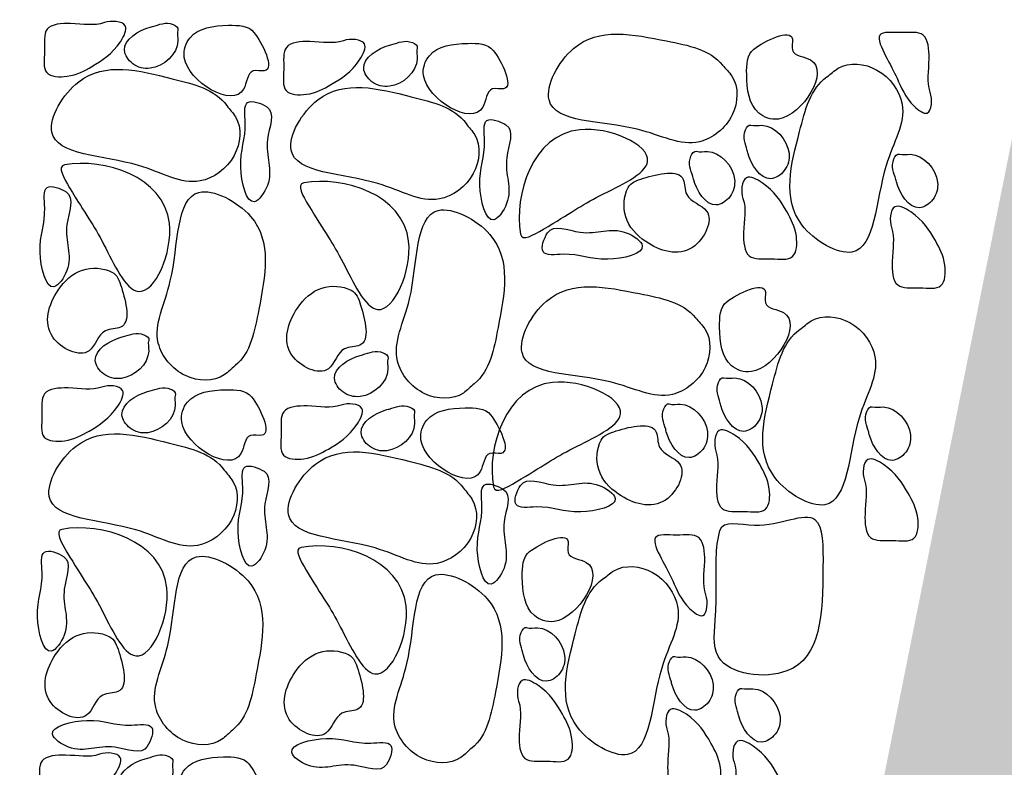
# Model space of a CAD drawing. Extents: x 427 to 548, y 218 to 302.
# Drawn here: x 527 to 527, y 286 to 287 of the extents above; entities that cross this region are included whole.
import ezdxf

# ---------------------------------------------------------------- set-up
doc = ezdxf.new("R2010")
doc.units = 0
doc.layers.add('OMBRE', color=9, linetype='CONTINUOUS')

msp = doc.modelspace()

# ---------------------------------------------------------------- hatches: boundary and pattern name
at = {"layer": 'OMBRE'}
h = msp.add_hatch(dxfattribs=at)
h.set_pattern_fill('FILL', color=256, style=0, pattern_type=2)
h.set_pattern_definition([(45, (105.41875, -299.41263), (0.2, 0.6), [0.56568542, -0.56568542]), (45, (105.51875, -299.51263), (0.2, 0.6), [0.56568542, -0.56568542]), (315, (105.61875, -299.51263), (0.6, 0.2), [0.2828427, -0.2828427]), (315, (105.71875, -299.41263), (0.6, 0.2), [0.2828427, -0.28284212]), (315, (105.81875, -299.31263), (0.6, 0.2), [0.2828427, -0.28284212]), (315, (105.91875, -299.21263), (0.6, 0.2), [0.2828427, -0.28284212])])
h.paths.add_polyline_path([(541.63943, 288.34379), (539.21918, 288.34379), (539.21918, 287.59379), (539.46918, 287.59379), (539.46918, 287.09379), (527.52035, 287.0894), (527.0183, 284.58891), (526.77918, 284.59379), (517.87918, 284.59379), (517.87918, 285.24379), (517.52389, 286.69379), (491.77918, 286.69379), (491.77918, 283.66285), (517.65762, 284.09379), (528.24566, 284.09379), (528.24566, 286.54686), (540.26537, 286.54686), (540.26537, 287.78332), (541.6489, 287.78332)])

# ---------------------------------------------------------------- linework, layer by layer
for points, start_tangent, end_tangent in [([(526.83402, 286.65926), (526.84739, 286.65717), (526.8443, 286.64694), (526.82586, 286.63093), (526.81005, 286.62469), (526.79689, 286.62707), (526.79543, 286.64066), (526.79712, 286.65495), (526.81227, 286.6587), (526.83402, 286.65926)], (0.944565, 0.328326), (0.944565, 0.328326)), ([(526.83402, 286.65926), (526.84739, 286.65717), (526.8443, 286.64694), (526.82586, 286.63093), (526.81005, 286.62469), (526.79689, 286.62707), (526.79543, 286.64066), (526.79712, 286.65495), (526.81227, 286.6587), (526.83402, 286.65926)], (0.944565, 0.328326), (0.944565, 0.328326)), ([(526.88144, 286.65455), (526.8783, 286.65802), (526.8651, 286.65675), (526.86354, 286.65635), (526.84695, 286.64144), (526.85228, 286.6328), (526.86357, 286.62983), (526.88137, 286.64744), (526.88144, 286.65455)], (0.29079, 0.956787), (0.29079, 0.956787)), ([(526.88144, 286.65455), (526.8783, 286.65802), (526.8651, 286.65675), (526.86354, 286.65635), (526.84695, 286.64144), (526.85228, 286.6328), (526.86357, 286.62983), (526.88137, 286.64744), (526.88144, 286.65455)], (0.29079, 0.956787), (0.29079, 0.956787)), ([(526.93042, 286.653), (526.91406, 286.65753), (526.88925, 286.64956), (526.8855, 286.6368), (526.92372, 286.61639), (526.92984, 286.62811), (526.93708, 286.62816), (526.93042, 286.653)], (-0.625588, 0.780154), (-0.625588, 0.780154)), ([(526.93042, 286.653), (526.91406, 286.65753), (526.88925, 286.64956), (526.8855, 286.6368), (526.92372, 286.61639), (526.92984, 286.62811), (526.93708, 286.62816), (526.93042, 286.653)], (-0.625588, 0.780154), (-0.625588, 0.780154)), ([(527.23247, 286.6318), (527.19635, 286.64743), (527.1364, 286.64263), (527.12061, 286.60942), (527.17748, 286.59054), (527.21758, 286.58248), (527.23865, 286.59982), (527.23841, 286.62477), (527.23247, 286.6318)], (-0.622308, 0.782773), (-0.622308, 0.782773)), ([(527.23247, 286.6318), (527.19635, 286.64743), (527.1364, 286.64263), (527.12061, 286.60942), (527.17748, 286.59054), (527.21758, 286.58248), (527.23865, 286.59982), (527.23841, 286.62477), (527.23247, 286.6318)], (-0.622308, 0.782773), (-0.622308, 0.782773)), ([(527.25261, 286.64219), (527.24795, 286.62587), (527.25572, 286.601), (527.26845, 286.59714), (527.28916, 286.6352), (527.2775, 286.64142), (527.2775, 286.64865), (527.25261, 286.64219)], (-0.785136, -0.619324), (-0.785136, -0.619324)), ([(527.25261, 286.64219), (527.24795, 286.62587), (527.25572, 286.601), (527.26845, 286.59714), (527.28916, 286.6352), (527.2775, 286.64142), (527.2775, 286.64865), (527.25261, 286.64219)], (-0.785136, -0.619324), (-0.785136, -0.619324)), ([(527.36626, 286.61436), (527.36426, 286.60097), (527.35594, 286.60539), (527.34488, 286.62339), (527.3375, 286.63792), (527.33378, 286.65123), (527.34736, 286.65281), (527.36166, 286.65122), (527.36552, 286.6361), (527.36626, 286.61436)], (0.335623, -0.941996), (0.335623, -0.941996)), ([(527.36626, 286.61436), (527.36426, 286.60097), (527.35594, 286.60539), (527.34488, 286.62339), (527.3375, 286.63792), (527.33378, 286.65123), (527.34736, 286.65281), (527.36166, 286.65122), (527.36552, 286.6361), (527.36626, 286.61436)], (0.335623, -0.941996), (0.335623, -0.941996)), ([(526.9882, 286.64763), (527.00158, 286.64553), (526.99849, 286.63531), (526.98004, 286.6193), (526.96423, 286.61305), (526.95108, 286.61544), (526.94961, 286.62903), (526.95131, 286.64332), (526.96645, 286.64707), (526.9882, 286.64763)], (0.944565, 0.328326), (0.944565, 0.328326)), ([(526.9882, 286.64763), (527.00158, 286.64553), (526.99849, 286.63531), (526.98004, 286.6193), (526.96423, 286.61305), (526.95108, 286.61544), (526.94961, 286.62903), (526.95131, 286.64332), (526.96645, 286.64707), (526.9882, 286.64763)], (0.944565, 0.328326), (0.944565, 0.328326)), ([(527.03562, 286.64292), (527.03248, 286.64639), (527.01928, 286.64512), (527.01773, 286.64472), (527.00113, 286.62981), (527.00646, 286.62116), (527.01775, 286.6182), (527.03556, 286.63581), (527.03562, 286.64292)], (0.29079, 0.956787), (0.29079, 0.956787)), ([(527.03562, 286.64292), (527.03248, 286.64639), (527.01928, 286.64512), (527.01773, 286.64472), (527.00113, 286.62981), (527.00646, 286.62116), (527.01775, 286.6182), (527.03556, 286.63581), (527.03562, 286.64292)], (0.29079, 0.956787), (0.29079, 0.956787)), ([(527.08461, 286.64137), (527.06825, 286.6459), (527.04343, 286.63793), (527.03968, 286.62516), (527.0779, 286.60476), (527.08403, 286.61648), (527.09127, 286.61653), (527.08461, 286.64137)], (-0.625588, 0.780154), (-0.625588, 0.780154)), ([(527.08461, 286.64137), (527.06825, 286.6459), (527.04343, 286.63793), (527.03968, 286.62516), (527.0779, 286.60476), (527.08403, 286.61648), (527.09127, 286.61653), (527.08461, 286.64137)], (-0.625588, 0.780154), (-0.625588, 0.780154)), ([(526.91293, 286.6058), (526.87759, 286.62313), (526.81748, 286.62118), (526.80014, 286.58876), (526.85604, 286.5672), (526.89572, 286.55724), (526.91759, 286.57356), (526.91853, 286.59849), (526.91293, 286.6058)], (-0.584422, 0.81145), (-0.584422, 0.81145)), ([(526.91293, 286.6058), (526.87759, 286.62313), (526.81748, 286.62118), (526.80014, 286.58876), (526.85604, 286.5672), (526.89572, 286.55724), (526.91759, 286.57356), (526.91853, 286.59849), (526.91293, 286.6058)], (-0.584422, 0.81145), (-0.584422, 0.81145)), ([(527.29967, 286.62432), (527.28206, 286.58913), (527.28353, 286.529), (527.31581, 286.5114), (527.33781, 286.56713), (527.34808, 286.60673), (527.33194, 286.62872), (527.30702, 286.62986), (527.29967, 286.62432)], (-0.816102, -0.577908), (-0.816102, -0.577908)), ([(527.29967, 286.62432), (527.28206, 286.58913), (527.28353, 286.529), (527.31581, 286.5114), (527.33781, 286.56713), (527.34808, 286.60673), (527.33194, 286.62872), (527.30702, 286.62986), (527.29967, 286.62432)], (-0.816102, -0.577908), (-0.816102, -0.577908)), ([(527.06711, 286.59417), (527.03178, 286.6115), (526.97166, 286.60955), (526.95432, 286.57713), (527.01023, 286.55557), (527.0499, 286.54561), (527.07177, 286.56193), (527.07271, 286.58686), (527.06711, 286.59417)], (-0.584422, 0.81145), (-0.584422, 0.81145)), ([(527.06711, 286.59417), (527.03178, 286.6115), (526.97166, 286.60955), (526.95432, 286.57713), (527.01023, 286.55557), (527.0499, 286.54561), (527.07177, 286.56193), (527.07271, 286.58686), (527.06711, 286.59417)], (-0.584422, 0.81145), (-0.584422, 0.81145)), ([(526.93864, 286.60496), (526.92634, 286.60777), (526.92483, 286.59484), (526.92184, 286.56607), (526.93073, 286.54385), (526.93904, 286.55426), (526.93913, 286.58397), (526.93864, 286.60496)], (-0.839086, 0.543999), (-0.839086, 0.543999)), ([(526.93864, 286.60496), (526.92634, 286.60777), (526.92483, 286.59484), (526.92184, 286.56607), (526.93073, 286.54385), (526.93904, 286.55426), (526.93913, 286.58397), (526.93864, 286.60496)], (-0.839086, 0.543999), (-0.839086, 0.543999)), ([(527.09282, 286.59333), (527.08053, 286.59614), (527.07902, 286.58321), (527.07602, 286.55444), (527.08491, 286.53222), (527.09323, 286.54262), (527.09331, 286.57234), (527.09282, 286.59333)], (-0.839086, 0.543999), (-0.839086, 0.543999)), ([(527.09282, 286.59333), (527.08053, 286.59614), (527.07902, 286.58321), (527.07602, 286.55444), (527.08491, 286.53222), (527.09323, 286.54262), (527.09331, 286.57234), (527.09282, 286.59333)], (-0.839086, 0.543999), (-0.839086, 0.543999)), ([(527.10218, 286.52297), (527.14032, 286.59025), (527.18413, 286.56986), (527.15392, 286.54797), (527.11691, 286.52607), (527.10218, 286.52297)], (-0.169413, 0.985545), (-0.169413, 0.985545)), ([(527.10218, 286.52297), (527.14032, 286.59025), (527.18413, 286.56986), (527.15392, 286.54797), (527.11691, 286.52607), (527.10218, 286.52297)], (-0.169413, 0.985545), (-0.169413, 0.985545)), ([(527.25067, 286.59322), (527.24717, 286.59011), (527.24834, 286.5769), (527.24872, 286.57534), (527.2635, 286.55863), (527.27219, 286.56389), (527.27524, 286.57516), (527.25778, 286.5931), (527.25067, 286.59322)], (-0.954429, 0.298439), (-0.954429, 0.298439)), ([(527.25067, 286.59322), (527.24717, 286.59011), (527.24834, 286.5769), (527.24872, 286.57534), (527.2635, 286.55863), (527.27219, 286.56389), (527.27524, 286.57516), (527.25778, 286.5931), (527.25067, 286.59322)], (-0.954429, 0.298439), (-0.954429, 0.298439)), ([(527.21554, 286.57635), (527.21204, 286.57324), (527.2132, 286.56002), (527.21359, 286.55847), (527.22837, 286.54176), (527.23706, 286.54702), (527.24011, 286.55828), (527.22264, 286.57623), (527.21554, 286.57635)], (-0.954429, 0.298439), (-0.954429, 0.298439)), ([(527.21554, 286.57635), (527.21204, 286.57324), (527.2132, 286.56002), (527.21359, 286.55847), (527.22837, 286.54176), (527.23706, 286.54702), (527.24011, 286.55828), (527.22264, 286.57623), (527.21554, 286.57635)], (-0.954429, 0.298439), (-0.954429, 0.298439)), ([(526.80834, 286.56758), (526.87591, 286.52998), (526.85588, 286.48601), (526.83375, 286.51604), (526.81156, 286.55288), (526.80834, 286.56758)], (0.984158, 0.177295), (0.984158, 0.177295)), ([(526.80834, 286.56758), (526.87591, 286.52998), (526.85588, 286.48601), (526.83375, 286.51604), (526.81156, 286.55288), (526.80834, 286.56758)], (0.984158, 0.177295), (0.984158, 0.177295)), ([(527.34637, 286.57452), (527.34287, 286.57141), (527.34403, 286.5582), (527.34442, 286.55664), (527.3592, 286.53993), (527.36789, 286.54519), (527.37094, 286.55646), (527.35348, 286.5744), (527.34637, 286.57452)], (-0.954429, 0.298439), (-0.954429, 0.298439)), ([(527.34637, 286.57452), (527.34287, 286.57141), (527.34403, 286.5582), (527.34442, 286.55664), (527.3592, 286.53993), (527.36789, 286.54519), (527.37094, 286.55646), (527.35348, 286.5744), (527.34637, 286.57452)], (-0.954429, 0.298439), (-0.954429, 0.298439)), ([(527.17154, 286.55293), (527.17003, 286.53405), (527.18287, 286.5182), (527.21308, 286.51442), (527.22214, 286.53783), (527.2093, 286.5484), (527.20704, 286.55821), (527.18136, 286.55897), (527.17154, 286.55293)], (-0.456311, -0.889821), (-0.456311, -0.889821)), ([(527.17154, 286.55293), (527.17003, 286.53405), (527.18287, 286.5182), (527.21308, 286.51442), (527.22214, 286.53783), (527.2093, 286.5484), (527.20704, 286.55821), (527.18136, 286.55897), (527.17154, 286.55293)], (-0.456311, -0.889821), (-0.456311, -0.889821)), ([(526.96252, 286.55594), (527.0301, 286.51835), (527.01007, 286.47438), (526.98793, 286.50441), (526.96574, 286.54125), (526.96252, 286.55594)], (0.984158, 0.177295), (0.984158, 0.177295)), ([(526.96252, 286.55594), (527.0301, 286.51835), (527.01007, 286.47438), (526.98793, 286.50441), (526.96574, 286.54125), (526.96252, 286.55594)], (0.984158, 0.177295), (0.984158, 0.177295)), ([(527.24557, 286.54584), (527.24778, 286.5592), (527.25798, 286.55603), (527.27384, 286.53745), (527.27996, 286.5216), (527.27747, 286.50846), (527.26387, 286.5071), (527.24959, 286.50891), (527.24597, 286.52409), (527.24557, 286.54584)], (-0.320755, 0.947162), (-0.320755, 0.947162)), ([(527.24557, 286.54584), (527.24778, 286.5592), (527.25798, 286.55603), (527.27384, 286.53745), (527.27996, 286.5216), (527.27747, 286.50846), (527.26387, 286.5071), (527.24959, 286.50891), (527.24597, 286.52409), (527.24557, 286.54584)], (-0.320755, 0.947162), (-0.320755, 0.947162)), ([(526.80935, 286.55012), (526.79706, 286.55292), (526.79555, 286.53999), (526.79255, 286.51122), (526.80144, 286.489), (526.80976, 286.49941), (526.80984, 286.52912), (526.80935, 286.55012)], (-0.839086, 0.543999), (-0.839086, 0.543999)), ([(526.80935, 286.55012), (526.79706, 286.55292), (526.79555, 286.53999), (526.79255, 286.51122), (526.80144, 286.489), (526.80976, 286.49941), (526.80984, 286.52912), (526.80935, 286.55012)], (-0.839086, 0.543999), (-0.839086, 0.543999)), ([(526.91821, 286.43817), (526.93354, 286.47441), (526.92826, 286.53432), (526.89493, 286.54984), (526.8765, 286.49282), (526.86877, 286.45265), (526.88627, 286.43173), (526.91122, 286.43217), (526.91821, 286.43817)], (0.777767, 0.628553), (0.777767, 0.628553)), ([(526.91821, 286.43817), (526.93354, 286.47441), (526.92826, 286.53432), (526.89493, 286.54984), (526.8765, 286.49282), (526.86877, 286.45265), (526.88627, 286.43173), (526.91122, 286.43217), (526.91821, 286.43817)], (0.777767, 0.628553), (0.777767, 0.628553)), ([(527.07239, 286.42653), (527.08773, 286.46278), (527.08245, 286.52269), (527.04911, 286.53821), (527.03069, 286.48119), (527.02295, 286.44102), (527.04046, 286.42009), (527.0654, 286.42054), (527.07239, 286.42653)], (0.777767, 0.628553), (0.777767, 0.628553)), ([(527.07239, 286.42653), (527.08773, 286.46278), (527.08245, 286.52269), (527.04911, 286.53821), (527.03069, 286.48119), (527.02295, 286.44102), (527.04046, 286.42009), (527.0654, 286.42054), (527.07239, 286.42653)], (0.777767, 0.628553), (0.777767, 0.628553)), ([(527.34127, 286.52714), (527.34348, 286.5405), (527.35368, 286.53733), (527.36954, 286.51875), (527.37566, 286.5029), (527.37317, 286.48976), (527.35957, 286.4884), (527.34529, 286.49021), (527.34167, 286.50539), (527.34127, 286.52714)], (-0.320755, 0.947162), (-0.320755, 0.947162)), ([(527.34127, 286.52714), (527.34348, 286.5405), (527.35368, 286.53733), (527.36954, 286.51875), (527.37566, 286.5029), (527.37317, 286.48976), (527.35957, 286.4884), (527.34529, 286.49021), (527.34167, 286.50539), (527.34127, 286.52714)], (-0.320755, 0.947162), (-0.320755, 0.947162)), ([(527.11965, 286.52385), (527.11674, 286.51158), (527.12966, 286.50996), (527.15841, 286.50673), (527.1807, 286.51545), (527.17036, 286.52385), (527.14065, 286.52417), (527.11965, 286.52385)], (-0.550697, -0.834705), (-0.550697, -0.834705)), ([(527.11965, 286.52385), (527.11674, 286.51158), (527.12966, 286.50996), (527.15841, 286.50673), (527.1807, 286.51545), (527.17036, 286.52385), (527.14065, 286.52417), (527.11965, 286.52385)], (-0.550697, -0.834705), (-0.550697, -0.834705)), ([(526.83885, 286.49846), (526.81996, 286.49982), (526.80421, 286.48686), (526.80068, 286.45661), (526.82415, 286.44774), (526.83462, 286.46066), (526.84442, 286.46301), (526.84497, 286.48869), (526.83885, 286.49846)], (-0.893444, 0.449174), (-0.893444, 0.449174)), ([(526.83885, 286.49846), (526.81996, 286.49982), (526.80421, 286.48686), (526.80068, 286.45661), (526.82415, 286.44774), (526.83462, 286.46066), (526.84442, 286.46301), (526.84497, 286.48869), (526.83885, 286.49846)], (-0.893444, 0.449174), (-0.893444, 0.449174)), ([(527.21501, 286.46896), (527.17889, 286.48459), (527.11894, 286.47979), (527.10316, 286.44658), (527.16002, 286.4277), (527.20013, 286.41964), (527.2212, 286.43698), (527.22095, 286.46193), (527.21501, 286.46896)], (-0.622308, 0.782773), (-0.622308, 0.782773)), ([(527.21501, 286.46896), (527.17889, 286.48459), (527.11894, 286.47979), (527.10316, 286.44658), (527.16002, 286.4277), (527.20013, 286.41964), (527.2212, 286.43698), (527.22095, 286.46193), (527.21501, 286.46896)], (-0.622308, 0.782773), (-0.622308, 0.782773)), ([(526.99303, 286.48683), (526.97415, 286.48819), (526.95839, 286.47522), (526.95486, 286.44498), (526.97834, 286.43611), (526.9888, 286.44903), (526.9986, 286.45138), (526.99915, 286.47706), (526.99303, 286.48683)], (-0.893444, 0.449174), (-0.893444, 0.449174)), ([(526.99303, 286.48683), (526.97415, 286.48819), (526.95839, 286.47522), (526.95486, 286.44498), (526.97834, 286.43611), (526.9888, 286.44903), (526.9986, 286.45138), (526.99915, 286.47706), (526.99303, 286.48683)], (-0.893444, 0.449174), (-0.893444, 0.449174)), ([(527.23516, 286.47936), (527.23049, 286.46303), (527.23827, 286.43816), (527.251, 286.43431), (527.27171, 286.47236), (527.26004, 286.47858), (527.26004, 286.48582), (527.23516, 286.47936)], (-0.785136, -0.619324), (-0.785136, -0.619324)), ([(527.23516, 286.47936), (527.23049, 286.46303), (527.23827, 286.43816), (527.251, 286.43431), (527.27171, 286.47236), (527.26004, 286.47858), (527.26004, 286.48582), (527.23516, 286.47936)], (-0.785136, -0.619324), (-0.785136, -0.619324)), ([(527.28221, 286.46149), (527.2646, 286.42629), (527.26607, 286.36616), (527.29835, 286.34856), (527.32036, 286.40429), (527.33063, 286.44389), (527.31449, 286.46589), (527.28956, 286.46702), (527.28221, 286.46149)], (-0.816102, -0.577908), (-0.816102, -0.577908)), ([(527.28221, 286.46149), (527.2646, 286.42629), (527.26607, 286.36616), (527.29835, 286.34856), (527.32036, 286.40429), (527.33063, 286.44389), (527.31449, 286.46589), (527.28956, 286.46702), (527.28221, 286.46149)], (-0.816102, -0.577908), (-0.816102, -0.577908)), ([(526.86262, 286.45465), (526.85948, 286.45813), (526.84628, 286.45686), (526.84473, 286.45646), (526.82813, 286.44155), (526.83346, 286.4329), (526.84475, 286.42994), (526.86255, 286.44755), (526.86262, 286.45465)], (0.29079, 0.956787), (0.29079, 0.956787)), ([(526.86262, 286.45465), (526.85948, 286.45813), (526.84628, 286.45686), (526.84473, 286.45646), (526.82813, 286.44155), (526.83346, 286.4329), (526.84475, 286.42994), (526.86255, 286.44755), (526.86262, 286.45465)], (0.29079, 0.956787), (0.29079, 0.956787)), ([(527.0168, 286.44302), (527.01367, 286.4465), (527.00046, 286.44523), (526.99891, 286.44482), (526.98232, 286.42992), (526.98764, 286.42127), (526.99893, 286.4183), (527.01674, 286.43591), (527.0168, 286.44302)], (0.29079, 0.956787), (0.29079, 0.956787)), ([(527.0168, 286.44302), (527.01367, 286.4465), (527.00046, 286.44523), (526.99891, 286.44482), (526.98232, 286.42992), (526.98764, 286.42127), (526.99893, 286.4183), (527.01674, 286.43591), (527.0168, 286.44302)], (0.29079, 0.956787), (0.29079, 0.956787)), ([(527.23321, 286.43039), (527.22971, 286.42728), (527.23088, 286.41406), (527.23127, 286.41251), (527.24604, 286.39579), (527.25473, 286.40105), (527.25779, 286.41232), (527.24032, 286.43026), (527.23321, 286.43039)], (-0.954429, 0.298439), (-0.954429, 0.298439)), ([(527.23321, 286.43039), (527.22971, 286.42728), (527.23088, 286.41406), (527.23127, 286.41251), (527.24604, 286.39579), (527.25473, 286.40105), (527.25779, 286.41232), (527.24032, 286.43026), (527.23321, 286.43039)], (-0.954429, 0.298439), (-0.954429, 0.298439)), ([(526.83235, 286.42437), (526.84573, 286.42227), (526.84264, 286.41205), (526.82419, 286.39604), (526.80839, 286.3898), (526.79523, 286.39218), (526.79376, 286.40577), (526.79546, 286.42006), (526.81061, 286.42381), (526.83235, 286.42437)], (0.944565, 0.328326), (0.944565, 0.328326)), ([(526.83235, 286.42437), (526.84573, 286.42227), (526.84264, 286.41205), (526.82419, 286.39604), (526.80839, 286.3898), (526.79523, 286.39218), (526.79376, 286.40577), (526.79546, 286.42006), (526.81061, 286.42381), (526.83235, 286.42437)], (0.944565, 0.328326), (0.944565, 0.328326)), ([(526.87977, 286.41966), (526.87664, 286.42313), (526.86343, 286.42186), (526.86188, 286.42146), (526.84529, 286.40655), (526.85061, 286.3979), (526.86191, 286.39494), (526.87971, 286.41255), (526.87977, 286.41966)], (0.29079, 0.956787), (0.29079, 0.956787)), ([(526.87977, 286.41966), (526.87664, 286.42313), (526.86343, 286.42186), (526.86188, 286.42146), (526.84529, 286.40655), (526.85061, 286.3979), (526.86191, 286.39494), (526.87971, 286.41255), (526.87977, 286.41966)], (0.29079, 0.956787), (0.29079, 0.956787)), ([(527.08473, 286.36014), (527.12287, 286.42741), (527.16668, 286.40702), (527.13646, 286.38513), (527.09945, 286.36324), (527.08473, 286.36014)], (-0.169413, 0.985545), (-0.169413, 0.985545)), ([(527.08473, 286.36014), (527.12287, 286.42741), (527.16668, 286.40702), (527.13646, 286.38513), (527.09945, 286.36324), (527.08473, 286.36014)], (-0.169413, 0.985545), (-0.169413, 0.985545)), ([(526.92876, 286.41811), (526.9124, 286.42264), (526.88759, 286.41467), (526.88384, 286.4019), (526.92205, 286.3815), (526.92818, 286.39322), (526.93542, 286.39327), (526.92876, 286.41811)], (-0.625588, 0.780154), (-0.625588, 0.780154)), ([(526.92876, 286.41811), (526.9124, 286.42264), (526.88759, 286.41467), (526.88384, 286.4019), (526.92205, 286.3815), (526.92818, 286.39322), (526.93542, 286.39327), (526.92876, 286.41811)], (-0.625588, 0.780154), (-0.625588, 0.780154)), ([(526.98654, 286.41274), (526.99991, 286.41064), (526.99682, 286.40042), (526.97838, 286.38441), (526.96257, 286.37816), (526.94941, 286.38055), (526.94795, 286.39414), (526.94964, 286.40843), (526.96479, 286.41218), (526.98654, 286.41274)], (0.944565, 0.328326), (0.944565, 0.328326)), ([(526.98654, 286.41274), (526.99991, 286.41064), (526.99682, 286.40042), (526.97838, 286.38441), (526.96257, 286.37816), (526.94941, 286.38055), (526.94795, 286.39414), (526.94964, 286.40843), (526.96479, 286.41218), (526.98654, 286.41274)], (0.944565, 0.328326), (0.944565, 0.328326)), ([(527.03396, 286.40803), (527.03082, 286.4115), (527.01762, 286.41023), (527.01606, 286.40983), (526.99947, 286.39492), (527.0048, 286.38627), (527.01609, 286.38331), (527.03389, 286.40092), (527.03396, 286.40803)], (0.29079, 0.956787), (0.29079, 0.956787)), ([(527.03396, 286.40803), (527.03082, 286.4115), (527.01762, 286.41023), (527.01606, 286.40983), (526.99947, 286.39492), (527.0048, 286.38627), (527.01609, 286.38331), (527.03389, 286.40092), (527.03396, 286.40803)], (0.29079, 0.956787), (0.29079, 0.956787)), ([(527.08294, 286.40647), (527.06658, 286.41101), (527.04177, 286.40303), (527.03802, 286.39027), (527.07624, 286.36987), (527.08236, 286.38158), (527.0896, 286.38164), (527.08294, 286.40647)], (-0.625588, 0.780154), (-0.625588, 0.780154)), ([(527.08294, 286.40647), (527.06658, 286.41101), (527.04177, 286.40303), (527.03802, 286.39027), (527.07624, 286.36987), (527.08236, 286.38158), (527.0896, 286.38164), (527.08294, 286.40647)], (-0.625588, 0.780154), (-0.625588, 0.780154)), ([(527.19808, 286.41351), (527.19458, 286.4104), (527.19575, 286.39719), (527.19614, 286.39563), (527.21091, 286.37892), (527.2196, 286.38418), (527.22266, 286.39545), (527.20519, 286.41339), (527.19808, 286.41351)], (-0.954429, 0.298439), (-0.954429, 0.298439)), ([(527.19808, 286.41351), (527.19458, 286.4104), (527.19575, 286.39719), (527.19614, 286.39563), (527.21091, 286.37892), (527.2196, 286.38418), (527.22266, 286.39545), (527.20519, 286.41339), (527.19808, 286.41351)], (-0.954429, 0.298439), (-0.954429, 0.298439)), ([(527.32891, 286.41169), (527.32541, 286.40858), (527.32658, 286.39536), (527.32697, 286.39381), (527.34174, 286.3771), (527.35043, 286.38235), (527.35349, 286.39362), (527.33602, 286.41156), (527.32891, 286.41169)], (-0.954429, 0.298439), (-0.954429, 0.298439)), ([(527.32891, 286.41169), (527.32541, 286.40858), (527.32658, 286.39536), (527.32697, 286.39381), (527.34174, 286.3771), (527.35043, 286.38235), (527.35349, 286.39362), (527.33602, 286.41156), (527.32891, 286.41169)], (-0.954429, 0.298439), (-0.954429, 0.298439)), ([(526.91127, 286.37091), (526.87593, 286.38824), (526.81582, 286.38629), (526.79848, 286.35387), (526.85438, 286.33231), (526.89406, 286.32235), (526.91592, 286.33867), (526.91686, 286.3636), (526.91127, 286.37091)], (-0.584422, 0.81145), (-0.584422, 0.81145)), ([(526.91127, 286.37091), (526.87593, 286.38824), (526.81582, 286.38629), (526.79848, 286.35387), (526.85438, 286.33231), (526.89406, 286.32235), (526.91592, 286.33867), (526.91686, 286.3636), (526.91127, 286.37091)], (-0.584422, 0.81145), (-0.584422, 0.81145)), ([(527.15408, 286.39009), (527.15257, 286.37122), (527.16541, 286.35536), (527.19563, 286.35159), (527.20469, 286.37499), (527.19185, 286.38556), (527.18958, 286.39538), (527.1639, 286.39613), (527.15408, 286.39009)], (-0.456311, -0.889821), (-0.456311, -0.889821)), ([(527.15408, 286.39009), (527.15257, 286.37122), (527.16541, 286.35536), (527.19563, 286.35159), (527.20469, 286.37499), (527.19185, 286.38556), (527.18958, 286.39538), (527.1639, 286.39613), (527.15408, 286.39009)], (-0.456311, -0.889821), (-0.456311, -0.889821)), ([(527.22812, 286.383), (527.23032, 286.39636), (527.24052, 286.39319), (527.25639, 286.37462), (527.2625, 286.35876), (527.26001, 286.34562), (527.24641, 286.34426), (527.23214, 286.34608), (527.22851, 286.36125), (527.22812, 286.383)], (-0.320755, 0.947162), (-0.320755, 0.947162)), ([(527.22812, 286.383), (527.23032, 286.39636), (527.24052, 286.39319), (527.25639, 286.37462), (527.2625, 286.35876), (527.26001, 286.34562), (527.24641, 286.34426), (527.23214, 286.34608), (527.22851, 286.36125), (527.22812, 286.383)], (-0.320755, 0.947162), (-0.320755, 0.947162)), ([(527.06545, 286.35928), (527.03011, 286.3766), (526.97, 286.37466), (526.95266, 286.34224), (527.00856, 286.32068), (527.04824, 286.31072), (527.07011, 286.32704), (527.07105, 286.35197), (527.06545, 286.35928)], (-0.584422, 0.81145), (-0.584422, 0.81145)), ([(527.06545, 286.35928), (527.03011, 286.3766), (526.97, 286.37466), (526.95266, 286.34224), (527.00856, 286.32068), (527.04824, 286.31072), (527.07011, 286.32704), (527.07105, 286.35197), (527.06545, 286.35928)], (-0.584422, 0.81145), (-0.584422, 0.81145)), ([(527.32382, 286.3643), (527.32602, 286.37766), (527.33622, 286.37449), (527.35208, 286.35592), (527.3582, 286.34006), (527.35571, 286.32692), (527.34211, 286.32556), (527.32784, 286.32738), (527.32421, 286.34255), (527.32382, 286.3643)], (-0.320755, 0.947162), (-0.320755, 0.947162)), ([(527.32382, 286.3643), (527.32602, 286.37766), (527.33622, 286.37449), (527.35208, 286.35592), (527.3582, 286.34006), (527.35571, 286.32692), (527.34211, 286.32556), (527.32784, 286.32738), (527.32421, 286.34255), (527.32382, 286.3643)], (-0.320755, 0.947162), (-0.320755, 0.947162)), ([(526.93697, 286.37007), (526.92468, 286.37288), (526.92317, 286.35995), (526.92017, 286.33118), (526.92907, 286.30896), (526.93738, 286.31936), (526.93746, 286.34908), (526.93697, 286.37007)], (-0.839086, 0.543999), (-0.839086, 0.543999)), ([(526.93697, 286.37007), (526.92468, 286.37288), (526.92317, 286.35995), (526.92017, 286.33118), (526.92907, 286.30896), (526.93738, 286.31936), (526.93746, 286.34908), (526.93697, 286.37007)], (-0.839086, 0.543999), (-0.839086, 0.543999)), ([(527.1022, 286.36101), (527.09929, 286.34874), (527.11221, 286.34713), (527.14096, 286.3439), (527.16324, 286.35261), (527.15291, 286.36101), (527.12319, 286.36133), (527.1022, 286.36101)], (-0.550697, -0.834705), (-0.550697, -0.834705)), ([(527.1022, 286.36101), (527.09929, 286.34874), (527.11221, 286.34713), (527.14096, 286.3439), (527.16324, 286.35261), (527.15291, 286.36101), (527.12319, 286.36133), (527.1022, 286.36101)], (-0.550697, -0.834705), (-0.550697, -0.834705)), ([(527.09116, 286.35844), (527.07887, 286.36125), (527.07735, 286.34832), (527.07436, 286.31955), (527.08325, 286.29733), (527.09156, 286.30773), (527.09165, 286.33745), (527.09116, 286.35844)], (-0.839086, 0.543999), (-0.839086, 0.543999)), ([(527.09116, 286.35844), (527.07887, 286.36125), (527.07735, 286.34832), (527.07436, 286.31955), (527.08325, 286.29733), (527.09156, 286.30773), (527.09165, 286.33745), (527.09116, 286.35844)], (-0.839086, 0.543999), (-0.839086, 0.543999)), ([(527.23075, 286.33199), (527.22838, 286.31446), (527.2279, 286.27749), (527.2298, 286.25048), (527.27389, 286.24147), (527.29712, 286.3083), (527.29191, 286.3391), (527.25303, 286.33531), (527.23075, 286.33199)], (-0.284041, -0.958812), (-0.284041, -0.958812)), ([(527.23075, 286.33199), (527.22838, 286.31446), (527.2279, 286.27749), (527.2298, 286.25048), (527.27389, 286.24147), (527.29712, 286.3083), (527.29191, 286.3391), (527.25303, 286.33531), (527.23075, 286.33199)], (-0.284041, -0.958812), (-0.284041, -0.958812)), ([(526.80668, 286.33268), (526.87425, 286.29509), (526.85422, 286.25112), (526.83208, 286.28115), (526.80989, 286.31799), (526.80668, 286.33268)], (0.984158, 0.177295), (0.984158, 0.177295)), ([(526.80668, 286.33268), (526.87425, 286.29509), (526.85422, 286.25112), (526.83208, 286.28115), (526.80989, 286.31799), (526.80668, 286.33268)], (0.984158, 0.177295), (0.984158, 0.177295)), ([(527.10799, 286.31834), (527.10333, 286.30202), (527.1111, 286.27715), (527.12383, 286.27329), (527.14454, 286.31135), (527.13288, 286.31757), (527.13288, 286.3248), (527.10799, 286.31834)], (-0.785136, -0.619324), (-0.785136, -0.619324)), ([(527.10799, 286.31834), (527.10333, 286.30202), (527.1111, 286.27715), (527.12383, 286.27329), (527.14454, 286.31135), (527.13288, 286.31757), (527.13288, 286.3248), (527.10799, 286.31834)], (-0.785136, -0.619324), (-0.785136, -0.619324)), ([(527.22164, 286.29051), (527.21964, 286.27712), (527.21132, 286.28154), (527.20026, 286.29954), (527.19288, 286.31407), (527.18916, 286.32738), (527.20274, 286.32896), (527.21704, 286.32737), (527.2209, 286.31225), (527.22164, 286.29051)], (0.335623, -0.941996), (0.335623, -0.941996)), ([(527.22164, 286.29051), (527.21964, 286.27712), (527.21132, 286.28154), (527.20026, 286.29954), (527.19288, 286.31407), (527.18916, 286.32738), (527.20274, 286.32896), (527.21704, 286.32737), (527.2209, 286.31225), (527.22164, 286.29051)], (0.335623, -0.941996), (0.335623, -0.941996)), ([(526.96086, 286.32105), (527.02843, 286.28345), (527.0084, 286.23948), (526.98627, 286.26952), (526.96408, 286.30635), (526.96086, 286.32105)], (0.984158, 0.177295), (0.984158, 0.177295)), ([(526.96086, 286.32105), (527.02843, 286.28345), (527.0084, 286.23948), (526.98627, 286.26952), (526.96408, 286.30635), (526.96086, 286.32105)], (0.984158, 0.177295), (0.984158, 0.177295)), ([(526.80769, 286.31523), (526.7954, 286.31803), (526.79388, 286.3051), (526.79089, 286.27633), (526.79978, 286.25411), (526.80809, 286.26452), (526.80818, 286.29423), (526.80769, 286.31523)], (-0.839086, 0.543999), (-0.839086, 0.543999)), ([(526.80769, 286.31523), (526.7954, 286.31803), (526.79388, 286.3051), (526.79089, 286.27633), (526.79978, 286.25411), (526.80809, 286.26452), (526.80818, 286.29423), (526.80769, 286.31523)], (-0.839086, 0.543999), (-0.839086, 0.543999)), ([(526.91654, 286.20327), (526.93188, 286.23952), (526.9266, 286.29943), (526.89327, 286.31495), (526.87484, 286.25793), (526.8671, 286.21776), (526.88461, 286.19683), (526.90956, 286.19728), (526.91654, 286.20327)], (0.777767, 0.628553), (0.777767, 0.628553)), ([(526.91654, 286.20327), (526.93188, 286.23952), (526.9266, 286.29943), (526.89327, 286.31495), (526.87484, 286.25793), (526.8671, 286.21776), (526.88461, 286.19683), (526.90956, 286.19728), (526.91654, 286.20327)], (0.777767, 0.628553), (0.777767, 0.628553)), ([(527.15505, 286.30048), (527.13744, 286.26528), (527.13891, 286.20515), (527.17118, 286.18755), (527.19319, 286.24328), (527.20346, 286.28288), (527.18732, 286.30487), (527.1624, 286.30601), (527.15505, 286.30048)], (-0.816102, -0.577908), (-0.816102, -0.577908)), ([(527.15505, 286.30048), (527.13744, 286.26528), (527.13891, 286.20515), (527.17118, 286.18755), (527.19319, 286.24328), (527.20346, 286.28288), (527.18732, 286.30487), (527.1624, 286.30601), (527.15505, 286.30048)], (-0.816102, -0.577908), (-0.816102, -0.577908)), ([(527.07073, 286.19164), (527.08606, 286.22789), (527.08078, 286.2878), (527.04745, 286.30331), (527.02902, 286.2463), (527.02129, 286.20613), (527.03879, 286.1852), (527.06374, 286.18565), (527.07073, 286.19164)], (0.777767, 0.628553), (0.777767, 0.628553)), ([(527.07073, 286.19164), (527.08606, 286.22789), (527.08078, 286.2878), (527.04745, 286.30331), (527.02902, 286.2463), (527.02129, 286.20613), (527.03879, 286.1852), (527.06374, 286.18565), (527.07073, 286.19164)], (0.777767, 0.628553), (0.777767, 0.628553)), ([(526.83718, 286.26357), (526.8183, 286.26493), (526.80255, 286.25196), (526.79901, 286.22172), (526.82249, 286.21285), (526.83296, 286.22577), (526.84275, 286.22812), (526.8433, 286.2538), (526.83718, 286.26357)], (-0.893444, 0.449174), (-0.893444, 0.449174)), ([(526.83718, 286.26357), (526.8183, 286.26493), (526.80255, 286.25196), (526.79901, 286.22172), (526.82249, 286.21285), (526.83296, 286.22577), (526.84275, 286.22812), (526.8433, 286.2538), (526.83718, 286.26357)], (-0.893444, 0.449174), (-0.893444, 0.449174)), ([(527.10605, 286.26937), (527.10255, 286.26626), (527.10371, 286.25305), (527.1041, 286.25149), (527.11888, 286.23478), (527.12757, 286.24004), (527.13062, 286.25131), (527.11316, 286.26925), (527.10605, 286.26937)], (-0.954429, 0.298439), (-0.954429, 0.298439)), ([(527.10605, 286.26937), (527.10255, 286.26626), (527.10371, 286.25305), (527.1041, 286.25149), (527.11888, 286.23478), (527.12757, 286.24004), (527.13062, 286.25131), (527.11316, 286.26925), (527.10605, 286.26937)], (-0.954429, 0.298439), (-0.954429, 0.298439)), ([(526.99137, 286.25194), (526.97248, 286.2533), (526.95673, 286.24033), (526.9532, 286.21009), (526.97667, 286.20122), (526.98714, 286.21414), (526.99694, 286.21648), (526.99749, 286.24217), (526.99137, 286.25194)], (-0.893444, 0.449174), (-0.893444, 0.449174)), ([(526.99137, 286.25194), (526.97248, 286.2533), (526.95673, 286.24033), (526.9532, 286.21009), (526.97667, 286.20122), (526.98714, 286.21414), (526.99694, 286.21648), (526.99749, 286.24217), (526.99137, 286.25194)], (-0.893444, 0.449174), (-0.893444, 0.449174)), ([(527.20175, 286.25067), (527.19825, 286.24756), (527.19941, 286.23435), (527.1998, 286.2328), (527.21458, 286.21608), (527.22327, 286.22134), (527.22632, 286.23261), (527.20885, 286.25055), (527.20175, 286.25067)], (-0.954429, 0.298439), (-0.954429, 0.298439)), ([(527.20175, 286.25067), (527.19825, 286.24756), (527.19941, 286.23435), (527.1998, 286.2328), (527.21458, 286.21608), (527.22327, 286.22134), (527.22632, 286.23261), (527.20885, 286.25055), (527.20175, 286.25067)], (-0.954429, 0.298439), (-0.954429, 0.298439)), ([(527.10095, 286.22199), (527.10316, 286.23535), (527.11336, 286.23218), (527.12922, 286.21361), (527.13534, 286.19775), (527.13285, 286.18461), (527.11925, 286.18325), (527.10497, 286.18506), (527.10135, 286.20024), (527.10095, 286.22199)], (-0.320755, 0.947162), (-0.320755, 0.947162)), ([(527.10095, 286.22199), (527.10316, 286.23535), (527.11336, 286.23218), (527.12922, 286.21361), (527.13534, 286.19775), (527.13285, 286.18461), (527.11925, 286.18325), (527.10497, 286.18506), (527.10135, 286.20024), (527.10095, 286.22199)], (-0.320755, 0.947162), (-0.320755, 0.947162)), ([(527.24489, 286.23011), (527.24139, 286.227), (527.24256, 286.21378), (527.24295, 286.21223), (527.25772, 286.19551), (527.26641, 286.20077), (527.26947, 286.21204), (527.252, 286.22998), (527.24489, 286.23011)], (-0.954429, 0.298439), (-0.954429, 0.298439)), ([(527.24489, 286.23011), (527.24139, 286.227), (527.24256, 286.21378), (527.24295, 286.21223), (527.25772, 286.19551), (527.26641, 286.20077), (527.26947, 286.21204), (527.252, 286.22998), (527.24489, 286.23011)], (-0.954429, 0.298439), (-0.954429, 0.298439)), ([(527.19665, 286.20329), (527.19886, 286.21665), (527.20906, 286.21348), (527.22492, 286.19491), (527.23104, 286.17905), (527.22854, 286.16591), (527.21495, 286.16455), (527.20067, 286.16636), (527.19705, 286.18154), (527.19665, 286.20329)], (-0.320755, 0.947162), (-0.320755, 0.947162)), ([(527.19665, 286.20329), (527.19886, 286.21665), (527.20906, 286.21348), (527.22492, 286.19491), (527.23104, 286.17905), (527.22854, 286.16591), (527.21495, 286.16455), (527.20067, 286.16636), (527.19705, 286.18154), (527.19665, 286.20329)], (-0.320755, 0.947162), (-0.320755, 0.947162)), ([(526.86167, 286.19272), (526.86448, 286.20501), (526.85155, 286.20652), (526.82278, 286.20952), (526.80056, 286.20062), (526.81096, 286.19231), (526.84068, 286.19223), (526.86167, 286.19272)], (0.543999, 0.839086), (0.543999, 0.839086)), ([(526.86167, 286.19272), (526.86448, 286.20501), (526.85155, 286.20652), (526.82278, 286.20952), (526.80056, 286.20062), (526.81096, 286.19231), (526.84068, 286.19223), (526.86167, 286.19272)], (0.543999, 0.839086), (0.543999, 0.839086)), ([(527.01586, 286.18109), (527.01866, 286.19338), (527.00573, 286.19489), (526.97696, 286.19789), (526.95474, 286.18899), (526.96515, 286.18068), (526.99486, 286.1806), (527.01586, 286.18109)], (0.543999, 0.839086), (0.543999, 0.839086)), ([(527.01586, 286.18109), (527.01866, 286.19338), (527.00573, 286.19489), (526.97696, 286.19789), (526.95474, 286.18899), (526.96515, 286.18068), (526.99486, 286.1806), (527.01586, 286.18109)], (0.543999, 0.839086), (0.543999, 0.839086)), ([(527.2398, 286.18272), (527.242, 286.19608), (527.2522, 286.19291), (527.26807, 286.17434), (527.27418, 286.15848), (527.27169, 286.14534), (527.25809, 286.14398), (527.24382, 286.1458), (527.24019, 286.16097), (527.2398, 286.18272)], (-0.320755, 0.947162), (-0.320755, 0.947162)), ([(527.2398, 286.18272), (527.242, 286.19608), (527.2522, 286.19291), (527.26807, 286.17434), (527.27418, 286.15848), (527.27169, 286.14534), (527.25809, 286.14398), (527.24382, 286.1458), (527.24019, 286.16097), (527.2398, 286.18272)], (-0.320755, 0.947162), (-0.320755, 0.947162)), ([(526.83078, 286.18772), (526.84416, 286.18563), (526.84107, 286.1754), (526.82262, 286.15939), (526.80682, 286.15315), (526.79366, 286.15553), (526.79219, 286.16912), (526.79389, 286.18341), (526.80904, 286.18716), (526.83078, 286.18772)], (0.944565, 0.328326), (0.944565, 0.328326)), ([(526.83078, 286.18772), (526.84416, 286.18563), (526.84107, 286.1754), (526.82262, 286.15939), (526.80682, 286.15315), (526.79366, 286.15553), (526.79219, 286.16912), (526.79389, 286.18341), (526.80904, 286.18716), (526.83078, 286.18772)], (0.944565, 0.328326), (0.944565, 0.328326)), ([(526.8782, 286.18301), (526.87507, 286.18648), (526.86186, 286.18521), (526.86031, 286.18481), (526.84372, 286.1699), (526.84904, 286.16126), (526.86034, 286.15829), (526.87814, 286.1759), (526.8782, 286.18301)], (0.29079, 0.956787), (0.29079, 0.956787)), ([(526.8782, 286.18301), (526.87507, 286.18648), (526.86186, 286.18521), (526.86031, 286.18481), (526.84372, 286.1699), (526.84904, 286.16126), (526.86034, 286.15829), (526.87814, 286.1759), (526.8782, 286.18301)], (0.29079, 0.956787), (0.29079, 0.956787)), ([(526.92719, 286.18146), (526.91083, 286.18599), (526.88602, 286.17802), (526.88227, 286.16526), (526.92048, 286.14485), (526.92661, 286.15657), (526.93385, 286.15663), (526.92719, 286.18146)], (-0.625588, 0.780154), (-0.625588, 0.780154)), ([(526.92719, 286.18146), (526.91083, 286.18599), (526.88602, 286.17802), (526.88227, 286.16526), (526.92048, 286.14485), (526.92661, 286.15657), (526.93385, 286.15663), (526.92719, 286.18146)], (-0.625588, 0.780154), (-0.625588, 0.780154))]:
    msp.add_spline(points, degree=3, dxfattribs=dict(at, start_tangent=start_tangent, end_tangent=end_tangent))

doc.saveas('drawing.dxf')
